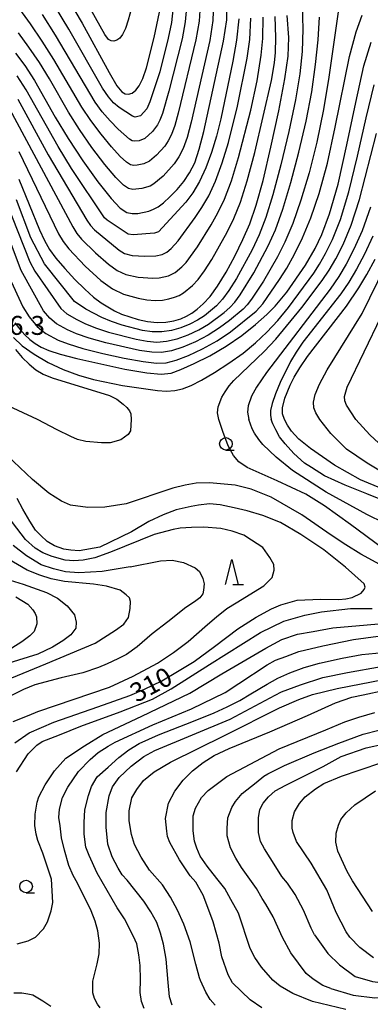
# Model space of a CAD drawing. Extents: x -8000 to -6000, y 87000 to 88500.
# Drawn here: x -7328 to -7259, y 87257 to 87452 of the extents above; entities that cross this region are included whole.
import ezdxf

# ---------------------------------------------------------------- set-up
doc = ezdxf.new("R2010")
doc.units = 0
for name, color, linetype in [('6331000', 2, 'Continuous'), ('6332000', 2, 'Continuous'), ('7101000', 4, 'Continuous'), ('7102000', 2, 'Continuous'), ('7312000', 4, 'Continuous')]:
    doc.layers.add(name, color=color, linetype=linetype)
doc.styles.add('Dm_Anotation', font='txt.shx', dxfattribs={"bigfont": 'PSCDM.shx'})

# ---------------------------------------------------------------- blocks, each defined once
blk = doc.blocks.new('633100')
at = {"layer": '6331000'}
blk.add_lwpolyline([(0, -0.5), (0.67, -0.5)], dxfattribs=at)
blk.add_circle((0, 0), 0.5, dxfattribs=at)
blk = doc.blocks.new('633200')
at = {"layer": '6332000'}
for points in [[(-0.5, -1), (0, 1), (0.5, -1)], [(0.08, -1), (0.92, -1)]]:
    blk.add_lwpolyline(points, dxfattribs=at)

msp = doc.modelspace()

# ---------------------------------------------------------------- linework, layer by layer
at = {"layer": '7101000', "flags": 128}
for points in [[(-7329.23, 87445.69), (-7327.37, 87443.18), (-7325.47, 87440.24), (-7321.35, 87432.98), (-7318.83, 87428.75), (-7315.88, 87424.28), (-7312.88, 87420.1), (-7310.29, 87416.83), (-7308.45, 87414.9), (-7307.17, 87414.04), (-7306.1, 87413.82), (-7305, 87413.86), (-7302.81, 87414.33), (-7301.86, 87414.68), (-7300.93, 87415.2), (-7299.87, 87415.99), (-7298.59, 87417.15), (-7297.2, 87418.59), (-7295.85, 87420.19), (-7294.69, 87421.89), (-7293.68, 87423.93), (-7292.77, 87426.61), (-7291.88, 87430.13), (-7287.97, 87448.03), (-7287.34, 87452.28), (-7287.25, 87456.14)], [(-7319.12, 87456.92), (-7316.04, 87451.62), (-7310.67, 87441.83), (-7309.11, 87439.18), (-7308.18, 87437.96), (-7307.52, 87437.58), (-7306.84, 87437.53), (-7306.11, 87437.75), (-7305.39, 87438.29), (-7304.7, 87439.2), (-7304.01, 87440.63), (-7303.27, 87442.75), (-7301.7, 87448.76), (-7300.68, 87453.81)], [(-7328.61, 87420.64), (-7324.49, 87410.62), (-7323.51, 87408.47), (-7322.51, 87406.72), (-7321.22, 87404.97), (-7319.48, 87402.93), (-7317.48, 87400.78), (-7315.51, 87398.81), (-7313.78, 87397.28), (-7312.27, 87396.12), (-7309.59, 87394.51), (-7308.22, 87393.89), (-7304.93, 87392.83), (-7303.04, 87392.44), (-7301.15, 87392.23), (-7299.41, 87392.29), (-7297.84, 87392.56), (-7296.47, 87392.96), (-7295.31, 87393.45), (-7294.25, 87394.05), (-7293.17, 87394.84), (-7291.99, 87395.9), (-7290.65, 87397.37), (-7289.13, 87399.45), (-7287.44, 87402.21), (-7285.71, 87405.4), (-7284.11, 87408.66), (-7282.74, 87411.82), (-7281.48, 87415.48), (-7280.12, 87420.4), (-7278.56, 87427.01), (-7277.01, 87434.2), (-7275.79, 87440.55), (-7275.14, 87445.08), (-7275.01, 87448.78), (-7275.31, 87453.14)], [(-7329.39, 87392.19), (-7328.41, 87390.92), (-7327.39, 87389.77), (-7326.39, 87388.82), (-7325.34, 87388.04), (-7324.13, 87387.35), (-7322.61, 87386.67), (-7320.41, 87385.93), (-7317.1, 87385.05), (-7307.53, 87382.98), (-7303.22, 87382.24), (-7300.36, 87381.96), (-7298.39, 87382.19), (-7296.43, 87382.9), (-7293.81, 87384.06), (-7290.68, 87385.61), (-7287.42, 87387.51), (-7284.34, 87389.65), (-7281.61, 87391.84), (-7279.37, 87393.84), (-7277.69, 87395.49), (-7275.37, 87398.23), (-7271.68, 87403.63), (-7269.8, 87406.93), (-7268.48, 87409.68), (-7266.93, 87413.75), (-7265.23, 87419.65), (-7263.47, 87427.48), (-7261.74, 87435.89), (-7260.12, 87443.12), (-7258.67, 87447.86)], [(-7275.85, 87372.97), (-7276.24, 87374.1), (-7276.26, 87375.31), (-7275.83, 87377.18), (-7274.77, 87379.81), (-7273.95, 87381.39), (-7272.83, 87383.25), (-7271.3, 87385.48), (-7263.54, 87395.45), (-7261.11, 87399.1), (-7259.51, 87401.74), (-7257.84, 87404.78)], [(-7256.45, 87359.22), (-7260.79, 87361.04), (-7265.97, 87363.94), (-7270.72, 87367.24), (-7273.02, 87369.09), (-7273.84, 87369.91), (-7274.48, 87370.68), (-7275.26, 87371.86), (-7275.85, 87372.97)], [(-7329.38, 87308.83), (-7326.56, 87310.81), (-7321.63, 87312.93), (-7312.93, 87315.98), (-7306.57, 87318.22), (-7303.63, 87319.47), (-7300.21, 87321.14), (-7297.09, 87322.99), (-7293.78, 87324.94), (-7289.74, 87327.94), (-7285.1, 87331.43), (-7281.48, 87333.75), (-7278.46, 87335.44), (-7276.59, 87336.24), (-7273.34, 87337.15), (-7268.75, 87337.36), (-7265.09, 87337.24), (-7263.68, 87337.43), (-7262.42, 87337.68), (-7260.64, 87338.54), (-7260.05, 87339.22), (-7259.85, 87339.7), (-7260.05, 87340.39), (-7263.79, 87343.71), (-7268.03, 87347.12), (-7272.64, 87350.16), (-7276.64, 87352.56), (-7280.14, 87353.92), (-7283.25, 87354.83), (-7285.85, 87355.47), (-7288.61, 87356.04), (-7290.73, 87356.22), (-7292.91, 87356.01), (-7294.37, 87355.74), (-7297.38, 87355.09), (-7299.97, 87354.06), (-7302.81, 87352.77), (-7306.25, 87350.66), (-7312.49, 87347.68), (-7316.64, 87346.9), (-7318.26, 87347.03), (-7319.68, 87347.27), (-7321.53, 87347.93), (-7322.95, 87348.78), (-7324.23, 87349.95), (-7325.3, 87351.05), (-7326.44, 87352.81), (-7327.78, 87355.2), (-7328.89, 87357.32)], [(-7329.21, 87337.79), (-7326.78, 87336.31), (-7325.82, 87335.23), (-7325.38, 87334.51), (-7325.1, 87333.81), (-7325.03, 87332.41), (-7325.58, 87330.94), (-7326.41, 87330.03), (-7327.98, 87328.84), (-7330.01, 87327.63)], [(-7298.15, 87256.76), (-7298.71, 87258.47), (-7298.98, 87261.28), (-7299.35, 87265.94), (-7299.88, 87268.91), (-7300.45, 87271.09), (-7301.21, 87273.19), (-7302.42, 87275.31), (-7303.75, 87277.44), (-7307.07, 87281.59), (-7308.09, 87282.67), (-7308.85, 87283.96), (-7310.04, 87286.2), (-7310.91, 87288.75), (-7311.24, 87292.07), (-7311.24, 87295.02), (-7310.69, 87298.34), (-7310.01, 87300.08), (-7308.7, 87301.96), (-7306.31, 87304.21), (-7303.81, 87306.13), (-7301.61, 87307.32), (-7294.13, 87310.44), (-7286.68, 87313.52), (-7277.74, 87318.3), (-7276.49, 87318.93), (-7272.69, 87320.34), (-7268.26, 87321.79), (-7263.36, 87322.8), (-7256.69, 87323.97)], [(-7269.89, 87270.72), (-7270.56, 87272.07), (-7272.07, 87275.6), (-7273.74, 87278.72), (-7275.26, 87281.01), (-7276.38, 87282.3), (-7277.56, 87284.2), (-7279.86, 87287.78), (-7280.62, 87289.28), (-7281.03, 87291.01), (-7281.03, 87292.34), (-7281.03, 87293.97), (-7280.73, 87295.58), (-7280.09, 87296.87), (-7279.06, 87298.14), (-7277.71, 87299.34), (-7275.62, 87300.46), (-7268.19, 87304.16), (-7264.64, 87306.12), (-7259.64, 87307.81), (-7256.02, 87308.62)], [(-7269.89, 87270.72), (-7267.27, 87267.03), (-7264.96, 87264.79), (-7261.81, 87262.48), (-7258.38, 87261.5), (-7254.17, 87260.94), (-7249.62, 87261.22), (-7245, 87262.55), (-7238.42, 87265.56), (-7234.43, 87267.59), (-7232.29, 87268.26), (-7230.19, 87268.77), (-7227.71, 87269.1)]]:
    msp.add_lwpolyline(points, dxfattribs=at)
at = {"layer": '7102000', "flags": 128}
for points in [[(-7305.6, 87457.04), (-7306.86, 87452.23), (-7307.45, 87450.54), (-7308, 87449.39), (-7308.55, 87448.66), (-7309.13, 87448.23), (-7309.71, 87448.05), (-7310.25, 87448.09), (-7310.78, 87448.4), (-7311.53, 87449.37), (-7317.07, 87459.33)], [(-7264.76, 87457.19), (-7267.06, 87440.87), (-7268.14, 87434.5), (-7269.46, 87428.01), (-7270.97, 87421.92), (-7272.6, 87416.48), (-7274.23, 87411.86), (-7275.78, 87408.18), (-7277.24, 87405.23), (-7280.05, 87400.42), (-7282.41, 87396.83), (-7283.26, 87395.71), (-7284.1, 87394.84), (-7286.75, 87392.62), (-7288.74, 87391.16), (-7291.04, 87389.69), (-7293.54, 87388.39), (-7296.05, 87387.35), (-7298.32, 87386.63), (-7300.25, 87386.29), (-7302.19, 87386.31), (-7304.61, 87386.68), (-7311.35, 87388.2), (-7314.62, 87389.12), (-7317.13, 87389.99), (-7318.94, 87390.76), (-7321.14, 87391.99), (-7322.45, 87393.09), (-7323.67, 87394.56), (-7328.11, 87402.56), (-7334.13, 87418.36)], [(-7289.93, 87455.68), (-7290.09, 87452.15), (-7290.71, 87448.17), (-7294.42, 87431.95), (-7295.21, 87428.96), (-7295.99, 87426.73), (-7296.82, 87425.07), (-7297.75, 87423.71), (-7299.94, 87421.27), (-7301.81, 87419.71), (-7302.55, 87419.3), (-7304.16, 87418.79), (-7305.95, 87418.61), (-7306.8, 87418.78), (-7307.85, 87419.47), (-7309.37, 87421), (-7311.54, 87423.6), (-7314.08, 87426.93), (-7316.57, 87430.51), (-7318.72, 87433.98), (-7322.51, 87440.56), (-7324.51, 87443.79), (-7326.59, 87446.87), (-7328.65, 87449.67)], [(-7292.62, 87455.21), (-7292.83, 87452.02), (-7293.46, 87448.32), (-7296.96, 87433.77), (-7297.66, 87431.32), (-7298.3, 87429.54), (-7298.94, 87428.25), (-7299.64, 87427.22), (-7301.28, 87425.4), (-7302.69, 87424.22), (-7303.81, 87423.7), (-7305.13, 87423.42), (-7305.79, 87423.4), (-7306.43, 87423.53), (-7307.24, 87424.03), (-7308.46, 87425.17), (-7310.21, 87427.09), (-7312.27, 87429.57), (-7314.31, 87432.28), (-7316.08, 87434.97), (-7321.66, 87444.4), (-7323.96, 87448.06), (-7326.27, 87451.49), (-7328.41, 87454.37)], [(-7295.31, 87454.75), (-7295.58, 87451.89), (-7296.2, 87448.47), (-7298.79, 87438.1), (-7300.11, 87433.67), (-7300.61, 87432.34), (-7301.06, 87431.43), (-7302.07, 87430.09), (-7303.56, 87428.74), (-7304.74, 87428.28), (-7305.63, 87428.19), (-7306.07, 87428.27), (-7306.64, 87428.6), (-7308.88, 87430.58), (-7310.46, 87432.22), (-7312.04, 87434.05), (-7313.45, 87435.97), (-7321.32, 87449.25), (-7323.88, 87453.3)], [(-7298, 87454.28), (-7298.32, 87451.76), (-7298.95, 87448.61), (-7300.62, 87441.97), (-7302.56, 87436.02), (-7303.19, 87434.61), (-7304.44, 87433.25), (-7305.48, 87432.97), (-7306.04, 87433.17), (-7308.66, 87434.86), (-7309.78, 87435.81), (-7310.81, 87436.97), (-7311.99, 87438.71), (-7318.68, 87450.43), (-7321.5, 87455.11)], [(-7272.34, 87455.21), (-7272.22, 87450.39), (-7272.34, 87445.98), (-7272.8, 87441.53), (-7273.68, 87436.37), (-7275, 87430.11), (-7276.57, 87423.5), (-7278.16, 87417.56), (-7279.58, 87413.05), (-7280.91, 87409.62), (-7282.29, 87406.67), (-7285.4, 87400.95), (-7286.89, 87398.57), (-7288.19, 87396.82), (-7289.36, 87395.54), (-7291.75, 87393.57)], [(-7332.29, 87419.12), (-7326.41, 87404.23), (-7325.4, 87402.4), (-7320.26, 87395), (-7319.04, 87393.97), (-7317.1, 87392.81), (-7315.5, 87392.02), (-7313.38, 87391.16), (-7310.77, 87390.31), (-7305.31, 87388.9), (-7303.1, 87388.49), (-7301.18, 87388.34), (-7299.27, 87388.5), (-7297.17, 87389), (-7294.97, 87389.78), (-7292.85, 87390.78), (-7290.93, 87391.92), (-7287.86, 87394.2), (-7286.73, 87395.19), (-7285.73, 87396.27), (-7284.65, 87397.7), (-7281.94, 87402.08), (-7279.08, 87407.42), (-7277.68, 87410.61), (-7276.2, 87414.71), (-7274.59, 87419.99), (-7272.99, 87426.01), (-7271.57, 87432.19), (-7270.47, 87438.01), (-7269.69, 87443.38), (-7269.18, 87448.32), (-7268.89, 87452.8)], [(-7330.48, 87401.25), (-7327.8, 87395.32), (-7326.53, 87393.36), (-7324.92, 87391.43), (-7324.12, 87390.67), (-7323.24, 87390.02), (-7320.77, 87388.72), (-7318.77, 87387.96), (-7315.86, 87387.08), (-7311.94, 87386.1), (-7307.67, 87385.16), (-7303.92, 87384.46), (-7301.27, 87384.14), (-7299.32, 87384.24), (-7297.38, 87384.77), (-7294.93, 87385.7), (-7292.11, 87387), (-7289.23, 87388.6), (-7286.55, 87390.39), (-7281.48, 87394.49), (-7280.17, 87395.95), (-7276.85, 87400.73), (-7275.41, 87403.03), (-7273.88, 87405.75), (-7272.27, 87409.02), (-7270.62, 87412.97), (-7268.96, 87417.82), (-7267.34, 87423.83), (-7265.8, 87431), (-7262.94, 87445.03), (-7261.62, 87449.91), (-7260.44, 87453.2)], [(-7330.43, 87434.64), (-7317.89, 87411.19), (-7317.06, 87409.87), (-7316.13, 87408.74), (-7313.4, 87406.03), (-7310.82, 87403.8), (-7309.05, 87402.55), (-7307.37, 87401.76), (-7304.91, 87401.22), (-7301.97, 87401), (-7300.75, 87401.07), (-7298.91, 87401.48), (-7297.57, 87402.14), (-7296.21, 87403.25), (-7295.37, 87404.15), (-7293.14, 87407.22), (-7290.41, 87411.59), (-7289.08, 87413.95), (-7287.76, 87416.72), (-7286.41, 87420.32), (-7285.01, 87424.94), (-7282.58, 87434.38), (-7281.32, 87440.2), (-7280.48, 87445.23), (-7280.17, 87448.58), (-7280.12, 87452.79)], [(-7284.94, 87452.45), (-7285.37, 87448.21), (-7286.11, 87444.07), (-7288.53, 87432.65), (-7289.37, 87429.2), (-7290.35, 87425.93), (-7291.46, 87422.91), (-7292.71, 87420.23), (-7294.05, 87417.97), (-7295.42, 87416.09), (-7300.9, 87410.22), (-7301.64, 87409.92), (-7305.87, 87409.59), (-7306.92, 87409.73), (-7311.05, 87412.5), (-7311.62, 87413.02), (-7318.13, 87422.81), (-7320.79, 87427.13), (-7327.12, 87438.38), (-7328.9, 87441.15)], [(-7328.78, 87436.51), (-7322.75, 87425.51), (-7315.09, 87412.55), (-7314.34, 87411.45), (-7313.6, 87410.62), (-7308.68, 87406.57), (-7307.59, 87405.92), (-7306.08, 87405.53), (-7303.6, 87405.37), (-7301.42, 87405.45), (-7300.13, 87405.74), (-7299.24, 87406.18), (-7298.33, 87406.92), (-7296.97, 87408.45), (-7293.57, 87413.06), (-7292.25, 87415.02), (-7290.91, 87417.35), (-7289.56, 87420.28), (-7288.24, 87423.92), (-7287.01, 87427.92), (-7285.18, 87435.17), (-7283.3, 87444.65), (-7282.77, 87448.39), (-7282.53, 87452.62)], [(-7328.58, 87426.14), (-7320.7, 87409.83), (-7319.78, 87408.3), (-7318.68, 87406.85), (-7315.44, 87403.4), (-7312.3, 87400.54), (-7309.97, 87398.89), (-7307.8, 87397.83), (-7304.92, 87397.03), (-7303.22, 87396.75), (-7301.56, 87396.62), (-7300.07, 87396.68), (-7298.8, 87396.9), (-7297.7, 87397.22), (-7296.76, 87397.61), (-7295.91, 87398.1), (-7294.1, 87399.57), (-7293.01, 87400.76), (-7291.74, 87402.45), (-7290.29, 87404.71), (-7287.26, 87410.12), (-7285.91, 87412.89), (-7284.62, 87416.1), (-7283.27, 87420.36), (-7281.78, 87425.95), (-7278.47, 87440.21), (-7277.87, 87443.76), (-7277.67, 87445.81), (-7277.58, 87448.76), (-7277.71, 87452.96)], [(-7329.65, 87389.27), (-7327.9, 87387.62), (-7325.56, 87385.94), (-7322.8, 87384.32), (-7319.8, 87382.9), (-7316.76, 87381.78), (-7313.75, 87380.91), (-7308.03, 87379.7), (-7301.06, 87378.72), (-7299.27, 87378.62), (-7297.64, 87378.7), (-7296.09, 87379.04), (-7294.4, 87379.7), (-7292.33, 87380.77), (-7289.75, 87382.3), (-7286.9, 87384.15), (-7284.1, 87386.15), (-7281.6, 87388.18), (-7279.35, 87390.3), (-7277.2, 87392.63), (-7275.08, 87395.21), (-7270.05, 87402.04), (-7268.91, 87403.81), (-7267.74, 87405.89), (-7266.36, 87408.7), (-7264.78, 87412.64), (-7263.09, 87418.13), (-7261.37, 87425.24), (-7259.67, 87432.81), (-7258.05, 87439.38)], [(-7288.88, 87372.97), (-7289.13, 87374.28), (-7289, 87375.52), (-7288.28, 87377.38), (-7287.66, 87378.5), (-7286.87, 87379.63), (-7285.92, 87380.71), (-7279.87, 87386.45), (-7277.6, 87388.89), (-7272.41, 87395.19), (-7268.37, 87400.53), (-7266.99, 87402.6), (-7265.69, 87404.85), (-7264.23, 87407.72), (-7262.63, 87411.54), (-7260.95, 87416.61), (-7257.59, 87429.73)], [(-7291.75, 87393.57), (-7293.12, 87392.68), (-7294.66, 87391.87), (-7296.41, 87391.17), (-7298.29, 87390.64), (-7300.21, 87390.37), (-7302.11, 87390.39), (-7304.02, 87390.66), (-7308.09, 87391.71), (-7310.18, 87392.41), (-7312.14, 87393.2), (-7315.27, 87394.86), (-7317.52, 87396.41), (-7323.48, 87403.88), (-7326.21, 87409.05), (-7329.06, 87416.57)], [(-7258.81, 87415.09), (-7260.47, 87410.43), (-7262.1, 87406.74), (-7263.63, 87403.81), (-7265.08, 87401.37), (-7266.81, 87398.85), (-7279.44, 87382.29), (-7281.41, 87379.4), (-7282.41, 87377.62), (-7283.08, 87375.67), (-7283.21, 87374.43), (-7282.97, 87372.97)], [(-7258.32, 87409.32), (-7259.97, 87405.76), (-7261.57, 87402.78), (-7263.1, 87400.24), (-7264.66, 87397.93), (-7272.2, 87388.31), (-7273.58, 87386.31), (-7274.68, 87384.46), (-7276.7, 87380.32), (-7277.65, 87378.09), (-7278.32, 87376.16), (-7278.63, 87374.77), (-7278.66, 87373.87), (-7278.5, 87372.97)], [(-7268.84, 87372.97), (-7269.67, 87374.3), (-7270.04, 87375.31), (-7270.11, 87376.41), (-7269.77, 87377.91), (-7268.92, 87380.01), (-7267.38, 87382.86), (-7260.42, 87394), (-7252.73, 87409.83)], [(-7261.71, 87372.97), (-7263.57, 87375.84), (-7263.91, 87376.69), (-7263.96, 87377.51), (-7263.44, 87379.37), (-7256.69, 87393.41)], [(-7329.24, 87386.84), (-7327.91, 87385.29), (-7326.56, 87383.93), (-7325.22, 87382.85), (-7323.75, 87381.98), (-7321.96, 87381.23), (-7310.6, 87377.74), (-7309.16, 87377.02), (-7307.86, 87376), (-7307.17, 87375.34), (-7306.64, 87374.68), (-7306.36, 87374.09), (-7306.3, 87372.97)], [(-7324.87, 87372.97), (-7331.55, 87376.08)], [(-7306.3, 87372.97), (-7306.46, 87370.72), (-7306.87, 87370.03), (-7308.32, 87368.93), (-7310.45, 87368.38), (-7312.17, 87368.38), (-7315.27, 87368.59), (-7316.92, 87369), (-7318.3, 87369.62), (-7320.98, 87370.93), (-7324.87, 87372.97)], [(-7256.4, 87347.48), (-7262.78, 87352.15), (-7267.95, 87355.88), (-7271.63, 87358.14), (-7277.3, 87360.81), (-7283.29, 87363.45), (-7284.96, 87364.55), (-7286.01, 87365.81), (-7287.02, 87367.78), (-7288.08, 87370.57), (-7288.88, 87372.97)], [(-7255.99, 87352.4), (-7259.51, 87354.12), (-7267.62, 87358.58), (-7274.26, 87362.83), (-7277.55, 87365.49), (-7280.14, 87368), (-7280.98, 87369.03), (-7281.84, 87370.28), (-7282.25, 87371.1), (-7282.97, 87372.97)], [(-7253.47, 87355.81), (-7259.51, 87358.25), (-7263.83, 87359.93), (-7267.93, 87361.83), (-7270.53, 87363.46), (-7271.91, 87364.34), (-7274.04, 87366.21), (-7275.74, 87368.17), (-7276.83, 87369.54), (-7277.58, 87370.9), (-7278.15, 87372.11), (-7278.5, 87372.97)], [(-7256.84, 87362.71), (-7259.43, 87364.33), (-7263.59, 87367.11), (-7266.64, 87370.23), (-7268.84, 87372.97)], [(-7257.16, 87368.28), (-7258.91, 87369.97), (-7261.71, 87372.97)], [(-7256.95, 87344.22), (-7260.73, 87346.28), (-7263.7, 87348.12), (-7266.59, 87350.06), (-7272.4, 87354.07), (-7278.52, 87357.6), (-7282.49, 87359.18), (-7285.68, 87359.98), (-7290.73, 87360.41), (-7293.38, 87360.33), (-7295.58, 87359.95), (-7298.02, 87359.33), (-7298.22, 87359.26), (-7307.3, 87356.28), (-7311.53, 87355.59), (-7314.87, 87355.49), (-7318.32, 87355.98), (-7320.09, 87356.77), (-7322.65, 87358.34), (-7325.89, 87361.09), (-7330.91, 87365.81)], [(-7329.73, 87313.09), (-7326.52, 87314.34), (-7324.82, 87315.07), (-7310.58, 87319.89), (-7305.89, 87322.06), (-7301.09, 87324.62), (-7297.89, 87326.72), (-7294.96, 87328.94), (-7291.15, 87332.34), (-7289.38, 87333.81), (-7287.31, 87335.48), (-7285.45, 87336.63), (-7279.95, 87339.99), (-7278.34, 87341.61), (-7277.9, 87343.1), (-7277.95, 87344.21), (-7278.75, 87345.59), (-7280.17, 87347.56), (-7282.4, 87349.03), (-7283.94, 87350.01), (-7286.26, 87350.84), (-7288.52, 87351.38), (-7291.85, 87351.63), (-7294.3, 87351.57), (-7296.57, 87351.42), (-7297.98, 87351.13), (-7301.75, 87350.18), (-7310.41, 87346.64), (-7313.52, 87345.52), (-7315.85, 87345.1), (-7317.67, 87344.91), (-7319.4, 87345.07), (-7321.96, 87345.77), (-7323.8, 87346.55), (-7325.37, 87347.47), (-7327.25, 87349.19), (-7331.77, 87355.03)], [(-7306.51, 87343.74), (-7312.07, 87342.81), (-7316.65, 87342.58), (-7319.35, 87342.77), (-7321.73, 87343.35), (-7324.18, 87344.17), (-7327.08, 87345.93), (-7329.72, 87347.95)], [(-7329.96, 87321.71), (-7323.23, 87324.49), (-7313.42, 87328.61), (-7309.38, 87331.17), (-7307.72, 87332.36), (-7306.8, 87333.68), (-7306.47, 87335.45), (-7306.4, 87336.85), (-7306.6, 87337.57), (-7307.27, 87338.22), (-7308.46, 87339.09), (-7311.2, 87339.9), (-7313.78, 87340.33), (-7319.52, 87340.82), (-7322.16, 87341.35), (-7324.45, 87342.07), (-7326.91, 87343.08), (-7332.78, 87346.48)], [(-7306.51, 87343.74), (-7300.49, 87344.91), (-7298.17, 87345.05), (-7295.93, 87344.58), (-7293.58, 87343.56), (-7292.76, 87342.79), (-7292.05, 87341.45), (-7291.84, 87340.4), (-7291.92, 87339.14), (-7292.06, 87338.38), (-7292.67, 87337.59), (-7293.74, 87336.83), (-7295.45, 87335.71), (-7299, 87332.83), (-7302.14, 87330.47), (-7305.09, 87327.85), (-7307.2, 87326.33), (-7308.94, 87325.49), (-7311.07, 87324.51), (-7312.79, 87323.77), (-7315.88, 87322.74), (-7320.21, 87321.73), (-7325.39, 87320.32), (-7327.66, 87319.42), (-7330.28, 87318.11)], [(-7332, 87341.61), (-7327.74, 87340.34), (-7323.09, 87338.67), (-7320.91, 87337.56), (-7318.97, 87335.98), (-7317.51, 87334.24), (-7317.19, 87332.74), (-7317.31, 87331.59), (-7318.26, 87330.25), (-7319.84, 87329.06), (-7321.94, 87327.84), (-7324.83, 87326.45), (-7332.54, 87324.06)], [(-7329.04, 87303.08), (-7326.72, 87306.67), (-7325, 87308.39), (-7323.98, 87309.08), (-7320.51, 87310.45), (-7316.26, 87312.15), (-7308.5, 87315), (-7302.09, 87317.49), (-7298.34, 87319.56), (-7290.73, 87324.4), (-7280.61, 87330.71), (-7275.98, 87332.99), (-7271.81, 87334.16), (-7268.5, 87334.84), (-7262.76, 87335.48), (-7258.45, 87335.47)], [(-7323.86, 87286.97), (-7324.84, 87289.46), (-7325.17, 87290.69), (-7325.42, 87292.46), (-7325.36, 87294.71), (-7324.98, 87297.04), (-7324.59, 87298.09), (-7323.36, 87300.52), (-7321.53, 87303.3), (-7319.23, 87305.82), (-7315.53, 87308.26), (-7311.93, 87310.47), (-7304.2, 87314.14), (-7294.68, 87318.71), (-7288.33, 87322.55), (-7279.54, 87327.63), (-7276.42, 87329.32), (-7273.27, 87330.41), (-7270.2, 87330.94), (-7266.27, 87331.64), (-7252.64, 87332.81)], [(-7312.93, 87271.54), (-7313.46, 87273.46), (-7314.26, 87275.48), (-7316.95, 87280.97), (-7317.78, 87282.52), (-7318.64, 87284.52), (-7319.56, 87287.55), (-7320.13, 87289.95), (-7320.41, 87292.39), (-7320.63, 87294.05), (-7320.55, 87295.69), (-7319.94, 87297.96), (-7318.86, 87300.04), (-7316.78, 87303.12), (-7314.45, 87305.5), (-7312.82, 87306.94), (-7310.87, 87308.14), (-7309.46, 87308.96), (-7301.98, 87312.43), (-7294.33, 87315.59), (-7287.65, 87318.83), (-7284.91, 87320.63), (-7279.32, 87324.32), (-7277.64, 87325.24), (-7275.61, 87325.95), (-7273.04, 87326.92), (-7268.25, 87328.1), (-7262.2, 87329.32), (-7257.28, 87330.02)], [(-7314.78, 87298.41), (-7314.18, 87300.19), (-7313.02, 87302.08), (-7310.83, 87304), (-7308.76, 87305.93), (-7306.79, 87307.42), (-7304.74, 87308.69), (-7300.88, 87310.43), (-7293.9, 87313.16), (-7289.84, 87314.75), (-7287.25, 87315.98), (-7284.76, 87317.23), (-7282.53, 87318.53), (-7279.29, 87320.49), (-7277.18, 87321.64), (-7274.79, 87322.7), (-7271.98, 87323.78), (-7268.94, 87324.61), (-7264.44, 87325.62), (-7260.53, 87326.38), (-7254.93, 87326.86)], [(-7289.64, 87256.81), (-7290.61, 87257.94), (-7291.51, 87259.35), (-7292.52, 87261.69), (-7292.71, 87262.21), (-7293.49, 87264.89), (-7294.61, 87269.32), (-7295.83, 87272.84), (-7297.13, 87275.63), (-7298.51, 87278.24), (-7300.07, 87280.69), (-7302.64, 87283.59), (-7304.34, 87286.12), (-7305.61, 87288.65), (-7306.2, 87290.65), (-7306.68, 87293.33), (-7306.68, 87295.37), (-7306.16, 87297.91), (-7305.19, 87299.54), (-7303.82, 87301.36), (-7301.71, 87303.07), (-7298.51, 87305), (-7287.62, 87310.35), (-7276.89, 87315.78), (-7272.99, 87317.4), (-7270.28, 87318.41), (-7265.42, 87319.58), (-7256.24, 87321.39)], [(-7280.35, 87256.27), (-7282.71, 87257.85), (-7286.2, 87261.2), (-7287.04, 87262.82), (-7288.32, 87266.37), (-7288.81, 87269.08), (-7289.99, 87273.35), (-7291.07, 87276.15), (-7292.02, 87278.58), (-7293.44, 87281.2), (-7294.6, 87282.47), (-7296.7, 87285.6), (-7298.62, 87289.04), (-7299.11, 87290.28), (-7299.23, 87291.33), (-7299.47, 87293.82), (-7298.9, 87296.88), (-7297.65, 87299.22), (-7295.95, 87301.45), (-7294.11, 87303.25), (-7291.99, 87304.95), (-7289.85, 87306.31), (-7286.84, 87307.73), (-7278.79, 87310.99), (-7271.31, 87314.23), (-7265.74, 87316.74), (-7262.5, 87317.9), (-7260.25, 87318.37), (-7255.93, 87319.31)], [(-7285.02, 87275.07), (-7286.5, 87277.77), (-7287.69, 87279.96), (-7289.28, 87281.94), (-7291.2, 87284.39), (-7292.58, 87286.34), (-7293.29, 87287.94), (-7293.75, 87289.29), (-7293.97, 87291.38), (-7293.96, 87294.36), (-7293.54, 87295.88), (-7292.33, 87298.01), (-7290.99, 87299.39), (-7287.33, 87302.12), (-7276.95, 87307.65), (-7267.67, 87311.4), (-7263.87, 87312.97), (-7261.11, 87313.92), (-7257.94, 87314.85)], [(-7266.69, 87260.1), (-7268.27, 87260.69), (-7270.18, 87261.91), (-7271.58, 87263.07), (-7274.59, 87267.17), (-7276.23, 87270.2), (-7278.13, 87274.28), (-7279.56, 87276.84), (-7280.27, 87277.95), (-7281.45, 87279.9), (-7282.42, 87281.31), (-7284.42, 87284.08), (-7285.54, 87285.93), (-7286.59, 87288.02), (-7287.27, 87290.35), (-7287.27, 87291.9), (-7287.12, 87293.96), (-7286.3, 87295.98), (-7285.62, 87297.17), (-7284.27, 87298.76), (-7281.46, 87300.97), (-7279.95, 87302.2), (-7279.17, 87302.7), (-7275.85, 87304.35), (-7270, 87306.85), (-7265.09, 87308.75), (-7260.26, 87310.53), (-7257.15, 87311.37)], [(-7258.22, 87266.17), (-7260.93, 87268.23), (-7262.89, 87270.28), (-7263.6, 87271.32), (-7265.6, 87275.14), (-7267.49, 87279.66), (-7270.59, 87284.97), (-7273.49, 87289.23), (-7274.16, 87291.03), (-7274.36, 87291.87), (-7274.36, 87293.44), (-7273.88, 87295.12), (-7272.9, 87296.81), (-7271.78, 87298.15), (-7269.74, 87299.73), (-7268.06, 87300.74), (-7264.58, 87302.23), (-7261.05, 87303.38), (-7256.35, 87304.98)], [(-7303.71, 87256.14), (-7304.23, 87257.5), (-7304.5, 87259.33), (-7304.45, 87261.85), (-7304.5, 87264.64), (-7304.78, 87266.78), (-7305.17, 87268.98), (-7305.85, 87270.42), (-7307.65, 87273.92), (-7309.05, 87276.11), (-7313.05, 87282.97), (-7314.66, 87286.49), (-7315.31, 87288.13), (-7315.63, 87290.73), (-7315.65, 87293), (-7315.48, 87295.52), (-7314.78, 87298.41)], [(-7258.37, 87275.4), (-7262.34, 87281.46), (-7263.43, 87283.32), (-7265.3, 87287.32), (-7265.67, 87289.15), (-7265.58, 87290.89), (-7265.14, 87292.51), (-7264.67, 87293.6), (-7263.6, 87294.97), (-7261.89, 87296.55), (-7257.82, 87299.32)], [(-7328.92, 87268.96), (-7326.75, 87269.53), (-7325.3, 87270.29), (-7323.72, 87271.96), (-7322.9, 87273.33), (-7322.18, 87275.51), (-7321.85, 87277.17), (-7322.13, 87281.77), (-7323.86, 87286.97)], [(-7263.68, 87255.9), (-7270.29, 87257.48), (-7274.2, 87259.13), (-7276.74, 87260.53), (-7278.17, 87261.75), (-7280.41, 87264.33), (-7281.76, 87266.26), (-7282.68, 87268.02), (-7285.02, 87275.07)], [(-7312.43, 87256.24), (-7312.96, 87257), (-7313.57, 87258.1), (-7313.9, 87259.21), (-7313.9, 87260.54), (-7313.9, 87261.56), (-7313.07, 87264.97), (-7312.62, 87266.94), (-7312.6, 87269.08), (-7312.93, 87271.54)], [(-7266.69, 87260.1), (-7262.22, 87258.75), (-7257.91, 87258.24), (-7253.09, 87258.5), (-7248.65, 87259.14), (-7244.8, 87260.1), (-7238.3, 87262.17)], [(-7322.22, 87256.52), (-7323.84, 87257.59), (-7325.81, 87258.76), (-7326.81, 87258.98), (-7327.97, 87259.16), (-7329.57, 87259.14)]]:
    msp.add_lwpolyline(points, dxfattribs=at)

# ---------------------------------------------------------------- block references
at = {"layer": '6331000', "xscale": 2.5, "yscale": 2.5, "zscale": 2.5}
for p in [(-7287.5, 87368.15), (-7327.15, 87280.33)]:
    msp.add_blockref('633100', p, dxfattribs=at)
at = {"layer": '6332000', "xscale": 2.5, "yscale": 2.5, "zscale": 2.5}
msp.add_blockref('633200', (-7286.32, 87342.73), dxfattribs=at)

# ---------------------------------------------------------------- texts
at = {"layer": '7101000', "style": 'Dm_Anotation'}
msp.add_text('310', height=3.75, rotation=28, dxfattribs=at).set_placement((-7305.24, 87316.73))
at = {"layer": '7312000', "style": 'Dm_Anotation'}
msp.add_text('316.3', height=3.75, dxfattribs=at).set_placement((-7336.18, 87389.77))

doc.saveas('drawing.dxf')
